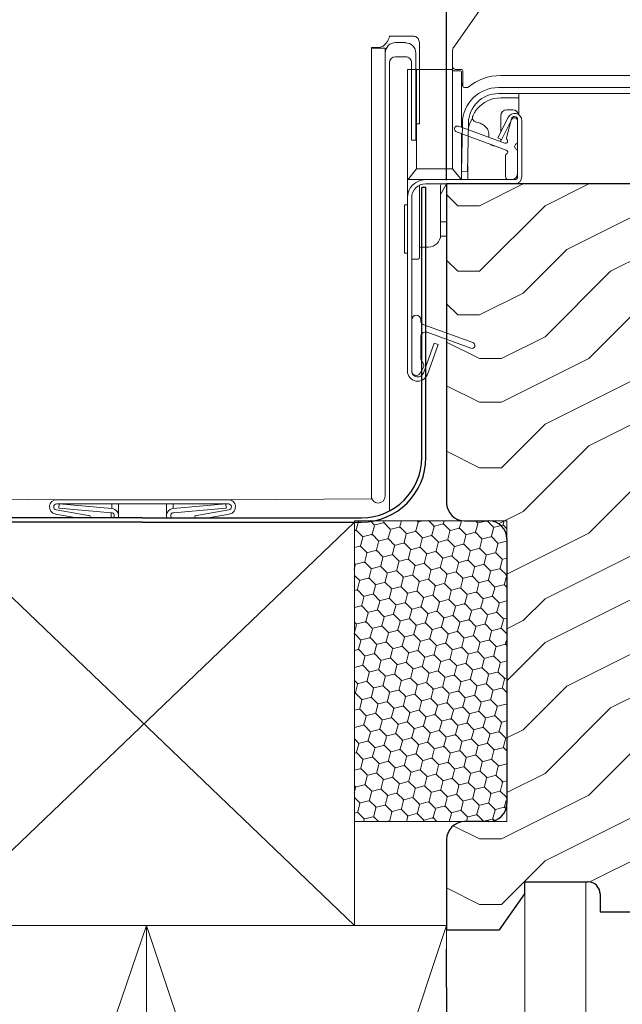
# Model space of a CAD drawing. Units: millimetres. Extents: x -23272466 to 44913, y -22484615 to 188.
# Drawn here: x -23269235 to -23269135, y -22483623 to -22483459 of the extents above; entities that cross this region are included whole.
import ezdxf

# ---------------------------------------------------------------- set-up
doc = ezdxf.new("R2010")
doc.units = ezdxf.units.MM
doc.linetypes.add('DASHED', pattern=[19.05, 12.7, -6.35])
doc.layers.get('0').update_dxf_attribs({"lineweight": 20})
for name, color, linetype, lineweight in [('KEYLITE DIMENSIONS', 7, 'Continuous', 18), ('KEYLITE IN VIEW', 253, 'Continuous', 5), ('KEYLITE INTERNAL FINISH', 7, 'Continuous', 18), ('KEYLITE RAFTER-TRIMMER', 7, 'Continuous', 18), ('KEYLITE ROOF WINDOW FUTURETHERM FOAM', 61, 'Continuous', 9), ('KEYLITE ROOF WINDOW HATCH', 7, 'Continuous', 13), ('KEYLITE SECTION EDGE', 7, 'Continuous', 30), ('KEYLITE VAPOUR BARRIER', 1, 'DASHED', 30)]:
    doc.layers.add(name, color=color, linetype=linetype, lineweight=lineweight)
doc.layers.add('KEYLITE INDICATIVE VIEW FLASHING 1', color=252, linetype='Continuous')
doc.styles.get("Standard").update_dxf_attribs({"font": 'arial.ttf'})
doc.dimstyles.new('dachówki', dxfattribs={"dimtxt": 10, "dimasz": 8, "dimexe": 1.25, "dimexo": 0.625, "dimtad": 1, "dimtxsty": 'Standard', "dimcen": 2.5, "dimadec": 0, "dimazin": 0, "dimtfac": 1, "dimtmove": 0, "dimatfit": 3, "dimfxl": 0, "dimlwd": 15, "dimarcsym": 0})

# ---------------------------------------------------------------- blocks, each defined once
blk = doc.blocks.new('*D46')
at = {"layer": 'Defpoints', "color": 0, "ltscale": 10}
for p in [(-23269164.18, -22483386.47), (-23269265.25, -22483486.22), (-23269164.18, -22483486.22)]:
    blk.add_point(p, dxfattribs=at)
at = {"layer": 'KEYLITE DIMENSIONS', "color": 0, "lineweight": -2, "ltscale": 10}
for p, q in [((-23269265.25, -22483485.6), (-23269265.25, -22483385.22)), ((-23269164.18, -22483485.6), (-23269164.18, -22483385.22))]:
    blk.add_line(p, q, dxfattribs=at)
at = {"layer": 'KEYLITE DIMENSIONS', "color": 0, "lineweight": 15, "ltscale": 10}
for p, q in [((-23269305.25, -22483386.47), (-23269345.25, -22483386.47)), ((-23269265.25, -22483386.47), (-23269225.25, -22483386.47)), ((-23269225.25, -22483386.47), (-23269204.18, -22483386.47)), ((-23269164.18, -22483386.47), (-23269204.18, -22483386.47)), ((-23269124.18, -22483386.47), (-23269084.18, -22483386.47))]:
    blk.add_line(p, q, dxfattribs=at)
at = {"layer": 'KEYLITE DIMENSIONS', "color": 0, "ltscale": 10}
for points in [[(-23269305.25, -22483379.8), (-23269305.25, -22483393.13), (-23269265.25, -22483386.47)], [(-23269124.18, -22483379.8), (-23269124.18, -22483393.13), (-23269164.18, -22483386.47)]]:
    blk.add_solid(points, dxfattribs=at)
at = {"layer": 'KEYLITE DIMENSIONS', "color": 0, "ltscale": 10, "insert": (-23269214.72, -22483366.26), "char_height": 20, "attachment_point": 5}
blk.add_mtext('100mm', dxfattribs=at)

msp = doc.modelspace()

# ---------------------------------------------------------------- hatches: boundary and pattern name
at = {"layer": 'KEYLITE ROOF WINDOW FUTURETHERM FOAM', "ltscale": 10}
h = msp.add_hatch(dxfattribs=at)
h.set_pattern_fill('HONEY', color=256, scale=0.5, angle=135)
edge = h.paths.add_edge_path()
edge.add_line((-23269715.504, -22483592.223), (-23269745.064, -22483592.224))
edge.add_line((-23269715.504, -22483542.223), (-23269715.504, -22483592.223))
edge.add_line((-23269745.064, -22483592.224), (-23269745.064, -22483550.723))
edge.add_line((-23269745.066, -22483550.723), (-23269725.504, -22483550.723))
edge.add_line((-23269725.504, -22483550.723), (-23269725.504, -22483542.223))
edge.add_line((-23269725.504, -22483542.223), (-23269715.504, -22483542.223))
edge.add_line((-23268713.928, -22483592.223), (-23268684.368, -22483592.224))
edge.add_line((-23268684.368, -22483592.224), (-23268684.367, -22483550.723))
edge.add_line((-23268713.928, -22483542.223), (-23268713.928, -22483592.223))
edge.add_line((-23268684.366, -22483550.723), (-23268703.928, -22483550.723))
edge.add_line((-23268703.928, -22483550.723), (-23268703.928, -22483542.223))
edge.add_line((-23268703.928, -22483542.223), (-23268713.928, -22483542.223))
h = msp.add_hatch(dxfattribs=at)
h.set_pattern_fill('HONEY', color=256, scale=0.5, angle=135, style=0)
h.paths.add_polyline_path([(-23269179.499, -22483592.223), (-23269179.499, -22483542.223), (-23269154.179, -22483542.223), (-23269154.179, -22483592.223)])
at = {"layer": 'KEYLITE ROOF WINDOW HATCH'}
h = msp.add_hatch(dxfattribs=at)
h.set_pattern_fill('WOOD ENDGRAIN', color=256, scale=1.428571, angle=180, style=0, pattern_type=2)
h.set_pattern_definition([(180, (-23268287.896, -22484052.34), (-72.5714, 72.5714), [3.6286, -68.943]), (180, (-23268237.096, -22484045.084), (-72.5714, 72.5714), [7.257, -65.3143]), (180, (-23268284.27, -22484041.456), (-72.5714, 72.5714), [3.6286, -68.943]), (180, (-23268240.725, -22484034.2), (-72.5714, 72.5714), [3.6286, -68.943]), (180, (-23268284.27, -22484030.57), (-72.5714, 72.5714), [3.6286, -68.943]), (180, (-23268244.35, -22484026.94), (-72.5714, 72.5714), [3.6286, -68.943]), (180, (-23268284.27, -22484023.31), (-72.5714, 72.5714), [3.6286, -68.943]), (180, (-23268244.35, -22484016.056), (-72.5714, 72.5714), [3.6286, -39.9143, 3.6286, -25.4]), (180, (-23268244.35, -22484008.8), (-72.5714, 72.5714), [7.2571, -36.2857, 3.6286, -25.4]), (180, (-23268240.725, -22483997.91), (-72.5714, 72.5714), [3.6286, -10.8857, 3.6286, -29.0286, 3.6286, -21.7714]), (180, (-23268237.096, -22483990.656), (-72.5714, 72.5714), [3.6286, -14.5143, 7.2571, -47.1714]), (180, (-23268284.27, -22483987.03), (-72.5714, 72.5714), [3.6286, -68.943]), (180, (-23268237.096, -22483983.4), (-72.5714, 72.5714), [3.6286, -18.1429, 3.6286, -47.1714]), (135, (-23268229.84, -22484052.34), (3e-06, 72.5714), [10.263, -92.3684]), (135, (-23268291.525, -22484052.34), (3e-06, 72.5714), [20.5263, -82.105]), (135, (-23268291.525, -22484016.056), (3e-06, 72.5714), [5.1315, -97.5]), (135, (-23268229.84, -22484008.8), (3e-06, 72.5714), [15.3947, -87.2368]), (135, (-23268291.525, -22484008.8), (3e-06, 72.5714), [25.658, -76.9736]), (135, (-23268291.525, -22483997.913), (3e-06, 72.5714), [15.3947, -87.237]), (225, (-23268277.01, -22483990.656), (-72.5714, -1e-05), [5.1315, -97.5]), (225, (-23268251.61, -22484048.713), (-72.5714, -1e-05), [10.263, -92.3684]), (225, (-23268255.24, -22484019.684), (-72.5714, -1e-05), [10.263, -92.3684]), (225, (-23268277.01, -22484034.2), (-72.5714, -1e-05), [10.263, -92.3684]), (225, (-23268273.38, -22484005.17), (-72.5714, -1e-05), [10.263, -92.3684]), (225, (-23268277.01, -22483997.913), (-72.5714, -1e-05), [15.3947, -87.237]), (225, (-23268258.867, -22484041.456), (-72.5714, -1e-05), [15.3947, -87.2368]), (225, (-23268269.753, -22484037.827), (-72.5714, -1e-05), [15.3947, -87.2368]), (225, (-23268258.867, -22484012.427), (-72.5714, -1e-05), [15.3947, -87.237]), (225, (-23268266.125, -22484008.8), (-72.5714, -1e-05), [15.3947, -87.237]), (153.435, (-23268233.467, -22484037.827), (-72.5714, -1e-05), [8.1137, -154.161]), (153.435, (-23268287.896, -22484041.456), (-72.5714, -1e-05), [32.455, -129.8197]), (153.435, (-23268287.896, -22484030.57), (-72.5714, -1e-05), [32.455, -129.8197]), (153.435, (-23268287.896, -22484023.313), (-72.5714, -1e-05), [32.455, -48.6229, 16.2277, -64.9691]), (153.435, (-23268295.153, -22484012.427), (-72.5714, -1e-05), [8.1137, -154.161]), (153.435, (-23268229.84, -22483987.027), (-72.5714, -1e-05), [8.1137, -154.161]), (153.435, (-23268287.896, -22483987.027), (-72.5714, -1e-05), [16.2275, -146.047]), (206.565, (-23268269.753, -22484052.34), (-72.5714, 3e-05), [16.2275, -146.047]), (206.565, (-23268244.353, -22484034.2), (-72.5714, 3e-05), [16.2275, -146.047]), (206.565, (-23268244.353, -22484045.084), (-72.5714, 3e-05), [8.1137, -154.1607]), (206.565, (-23268247.982, -22484026.94), (-72.5714, 3e-05), [24.341, -137.9335]), (206.565, (-23268262.496, -22484026.94), (-72.5714, 3e-05), [16.2275, -146.047]), (206.565, (-23268269.753, -22484023.313), (-72.5714, 3e-05), [16.2275, -146.047]), (206.565, (-23268247.982, -22484016.056), (-72.5714, 3e-05), [8.1137, -154.1607]), (206.565, (-23268251.61, -22484008.8), (-72.5714, 3e-05), [8.1137, -154.1607]), (206.565, (-23268280.64, -22483994.284), (-72.5714, 3e-05), [8.1137, -154.1607]), (206.565, (-23268277.01, -22484019.684), (-72.5714, 3e-05), [8.1137, -154.1607]), (206.565, (-23268244.353, -22483997.913), (-72.5714, 3e-05), [24.341, -137.9335]), (206.565, (-23268240.725, -22483990.656), (-72.5714, 3e-05), [16.2275, -146.047]), (206.565, (-23268280.64, -22484012.427), (-72.5714, 3e-05), [8.1135, -73.0214, 8.1135, -73.0263]), (206.565, (-23268258.867, -22483997.913), (-72.5714, 3e-05), [16.2275, -146.047]), (206.565, (-23268262.496, -22483990.656), (-72.5714, 3e-05), [16.2275, -146.047]), (206.565, (-23268240.725, -22483983.4), (-72.5714, 3e-05), [16.2275, -146.047]), (206.565, (-23268262.496, -22483983.4), (-72.5714, 3e-05), [16.2275, -146.047])])
edge = h.paths.add_edge_path(flags=0)
edge.add_arc((-23269125.181, -22483533.221), 1, 270, 360, ccw=False)
edge.add_line((-23269125.181, -22483534.221), (-23269132.181, -22483534.221))
edge.add_line((-23269132.181, -22483534.221), (-23269132.181, -22483538.221))
edge.add_line((-23269132.181, -22483538.221), (-23269125.181, -22483538.221))
edge.add_arc((-23269125.181, -22483539.221), 1, 0, 90, ccw=False)
edge.add_line((-23269124.181, -22483539.221), (-23269124.181, -22483561.221))
edge.add_arc((-23269124.181, -22483562.721), 1.5, 90, 175)
edge.add_line((-23269125.675, -22483562.59), (-23269129.34, -22483604.482))
edge.add_arc((-23269132.329, -22483604.221), 3, 270, 355, ccw=False)
edge.add_line((-23269132.329, -22483607.221), (-23269138.681, -22483607.221))
edge.add_line((-23269138.681, -22483607.221), (-23269138.681, -22483604.221))
edge.add_arc((-23269140.681, -22483604.221), 2, 0, 90)
edge.add_line((-23269140.681, -22483602.221), (-23269151.178, -22483602.221))
edge.add_line((-23269151.178, -22483602.221), (-23269151.178, -22483604.221))
edge.add_line((-23269151.178, -22483604.221), (-23269155.379, -22483610.221))
edge.add_line((-23269155.379, -22483610.221), (-23269164.181, -22483610.221))
edge.add_line((-23269164.181, -22483610.221), (-23269164.181, -22483595.221))
edge.add_arc((-23269161.181, -22483595.221), 3, 90, 180, ccw=False)
edge.add_line((-23269161.181, -22483592.221), (-23269157.181, -22483592.221))
edge.add_arc((-23269157.181, -22483589.221), 3, 270, 360)
edge.add_line((-23269154.181, -22483589.221), (-23269154.181, -22483545.221))
edge.add_arc((-23269157.181, -22483545.221), 3, 0, 90)
edge.add_line((-23269157.181, -22483542.221), (-23269161.181, -22483542.221))
edge.add_arc((-23269161.181, -22483539.221), 3, 180, 270, ccw=False)
edge.add_line((-23269164.181, -22483539.221), (-23269164.181, -22483486.221))
edge.add_line((-23269164.181, -22483486.221), (-23269124.181, -22483486.221))
edge.add_line((-23269124.181, -22483486.221), (-23269124.181, -22483533.221))

# ---------------------------------------------------------------- linework, layer by layer
for p, q in [((-23269163.18, -22483467.881), (-23269163.179, -22483467.914)), ((-23269155.557, -22483470.223), (-23269102.801, -22483470.223)), ((-23269155.557, -22483471.223), (-23269102.801, -22483471.223)), ((-23269161.697, -22483484.196), (-23269161.556, -22483476.119)), ((-23269160.697, -22483484.213), (-23269160.557, -22483476.136)), ((-23269153.948, -22483475.179), (-23269155.673, -22483478.564)), ((-23269153.324, -22483475.496), (-23269155.05, -22483478.882)), ((-23269153.381, -22483475.394), (-23269154.238, -22483478.592)), ((-23269152.879, -22483475.023), (-23269152.898, -22483475.023)), ((-23269152.379, -22483479.157), (-23269152.379, -22483475.523)), ((-23269152.379, -22483475.723), (-23269152.379, -22483485.023)), ((-23269151.679, -22483475.723), (-23269151.679, -22483485.023)), ((-23269162.55, -22483477.581), (-23269154.259, -22483480.599)), ((-23269154.499, -22483479.448), (-23269162.208, -22483476.642)), ((-23269155.673, -22483478.564), (-23269155.05, -22483478.882)), ((-23269152.379, -22483484.523), (-23269152.379, -22483480.889)), ((-23269154.379, -22483481.473), (-23269154.379, -22483485.023)), ((-23269161.697, -22483484.196), (-23269160.697, -22483484.213)), ((-23269152.879, -22483485.523), (-23269167.679, -22483485.523)), ((-23269153.879, -22483485.523), (-23269153.379, -22483485.523)), ((-23269152.879, -22483486.223), (-23269167.679, -22483486.223)), ((-23269170.679, -22483488.523), (-23269170.679, -22483517.323)), ((-23269169.979, -22483488.523), (-23269169.979, -22483517.323)), ((-23269169.979, -22483508.823), (-23269169.979, -22483517.323)), ((-23269168.479, -22483508.887), (-23269168.479, -22483508.823)), ((-23269159.808, -22483512.604), (-23269167.953, -22483509.639)), ((-23269168.479, -22483515.073), (-23269168.479, -22483511.654)), ((-23269167.405, -22483510.902), (-23269160.15, -22483513.543)), ((-23269168.039, -22483517.665), (-23269166.227, -22483512.685)), ((-23269167.381, -22483517.905), (-23269165.569, -22483512.924)), ((-23269165.569, -22483512.924), (-23269166.227, -22483512.685)), ((-23269168.579, -22483517.698), (-23269168.065, -22483516.807))]:
    msp.add_line(p, q)
for centre, radius, start, end in [((-23269155.557, -22483476.223), 6, 90, 179), ((-23269155.557, -22483476.223), 5, 90, 179), ((-23269152.879, -22483475.723), 1.2, 0, 153), ((-23269152.898, -22483475.523), 0.5, 90, 165), ((-23269152.879, -22483475.723), 0.5, 0, 153), ((-23269152.879, -22483475.523), 0.5, 0, 90), ((-23269162.379, -22483477.112), 0.5, 70, 250), ((-23269154.379, -22483479.119), 0.35, 250, 50.37568), ((-23269153.996, -22483478.657), 0.25, 165, 230.37568), ((-23269152.379, -22483480.023), 0.5, 120, 240), ((-23269152.879, -22483479.157), 0.5, 300, 0), ((-23269154.129, -22483481.473), 0.25, 114.62432, 180), ((-23269154.379, -22483480.928), 0.35, 294.62432, 70), ((-23269152.879, -22483480.889), 0.5, 0, 60), ((-23269153.379, -22483484.523), 1, 270, 0), ((-23269167.679, -22483488.523), 3, 90, 180), ((-23269153.879, -22483485.023), 0.5, 180, 270), ((-23269152.879, -22483485.023), 1.2, 270, 0), ((-23269152.879, -22483485.023), 0.5, 270, 0), ((-23269167.679, -22483488.523), 2.3, 90, 180), ((-23269169.229, -22483508.823), 0.75, 0, 180), ((-23269167.679, -22483508.887), 0.8, 180, 250), ((-23269167.679, -22483511.654), 0.8, 70, 180), ((-23269159.979, -22483513.073), 0.5, 250, 70), ((-23269167.179, -22483515.073), 1.3, 180, 221.50361), ((-23269168.714, -22483516.432), 0.75, 330, 41.50361), ((-23269168.979, -22483517.323), 1.7, 180, 340), ((-23269169.229, -22483517.323), 0.75, 180, 330), ((-23269168.979, -22483517.323), 1, 180, 340)]:
    msp.add_arc(centre, radius, start, end)
at = {"layer": 'KEYLITE IN VIEW'}
for p, q in [((-23269156.235, -22483453.819), (-23269163, -22483463.48)), ((-23269173.671, -22483461.633), (-23269173.671, -22483461.651)), ((-23269173.671, -22483461.651), (-23269170.671, -22483461.651)), ((-23269172.671, -22483462.748), (-23269171.031, -22483462.748)), ((-23269171.031, -22483462.748), (-23269171.031, -22483462.78)), ((-23269171.031, -22483462.78), (-23269170.991, -22483462.78)), ((-23269168.671, -22483463.169), (-23269168.671, -22483463.37)), ((-23269168.671, -22483463.218), (-23269168.671, -22483463.419)), ((-23269176.671, -22483483.153), (-23269176.671, -22483463.565)), ((-23269176.671, -22483463.565), (-23269176.671, -22483463.615)), ((-23269176.671, -22483483.202), (-23269176.671, -22483463.615)), ((-23269176.671, -22483463.615), (-23269176.671, -22483463.664)), ((-23269175.671, -22483463.562), (-23269175.671, -22483463.555)), ((-23269174.387, -22483463.666), (-23269174.387, -22483538.149)), ((-23269174.371, -22483464.49), (-23269174.371, -22483463.664)), ((-23269174.371, -22483464.44), (-23269174.371, -22483466.058)), ((-23269174.371, -22483464.49), (-23269174.371, -22483466.108)), ((-23269169.291, -22483464.431), (-23269169.291, -22483466.058)), ((-23269169.291, -22483464.48), (-23269169.291, -22483466.108)), ((-23269168.671, -22483463.37), (-23269168.671, -22483476.209)), ((-23269168.671, -22483463.419), (-23269168.671, -22483476.258)), ((-23269163.18, -22483464.054), (-23269163.18, -22483466.725)), ((-23269173.671, -22483466.108), (-23269173.671, -22483540.591)), ((-23269170.991, -22483465.108), (-23269172.671, -22483465.108)), ((-23269169.991, -22483478.946), (-23269169.991, -22483466.108)), ((-23269169.291, -22483478.946), (-23269169.291, -22483466.108)), ((-23269170.679, -22483467.223), (-23269170.679, -22483485.523)), ((-23269170.479, -22483467.223), (-23269170.679, -22483467.223)), ((-23269170.179, -22483467.223), (-23269170.479, -22483467.223)), ((-23269169.179, -22483467.223), (-23269170.179, -22483467.223)), ((-23269169.179, -22483483.738), (-23269169.179, -22483467.223)), ((-23269165.679, -22483467.223), (-23269169.179, -22483467.223)), ((-23269165.679, -22483467.223), (-23269163.18, -22483467.223)), ((-23269163.18, -22483466.725), (-23269163.18, -22483467.881)), ((-23269163.179, -22483467.523), (-23269163.179, -22483483.738)), ((-23269162.179, -22483467.423), (-23269163.079, -22483467.423)), ((-23269162.68, -22483467.225), (-23269162.18, -22483467.225)), ((-23269162.18, -22483467.225), (-23269161.73, -22483467.225)), ((-23269161.879, -22483467.423), (-23269162.179, -22483467.423)), ((-23269161.679, -22483476.834), (-23269161.679, -22483467.623)), ((-23269161.48, -22483467.475), (-23269161.48, -22483469.975)), ((-23269161.498, -22483469.456), (-23269161.48, -22483469.431)), ((-23269155.18, -22483468.225), (-23269103.18, -22483468.225)), ((-23269161.23, -22483470.225), (-23269160.748, -22483470.225)), ((-23269152.179, -22483471.223), (-23269152.179, -22483474.749)), ((-23269152.179, -22483471.923), (-23269155.179, -22483471.923)), ((-23269168.671, -22483476.258), (-23269169.291, -22483476.258)), ((-23269155.179, -22483474.923), (-23269155.179, -22483477.594)), ((-23269161.679, -22483483.143), (-23269161.679, -22483477.898)), ((-23269157.179, -22483477.814), (-23269157.179, -22483478.472)), ((-23269169.291, -22483478.946), (-23269169.991, -22483478.946)), ((-23269161.59, -22483478.073), (-23269161.679, -22483478.073)), ((-23269155.179, -22483478.923), (-23269155.179, -22483478.816)), ((-23269156.179, -22483479.923), (-23269156.179, -22483479.9)), ((-23269176.671, -22483488.996), (-23269176.671, -22483483.202)), ((-23269169.179, -22483483.738), (-23269170.479, -22483485.323)), ((-23269163.179, -22483483.738), (-23269169.179, -22483483.738)), ((-23269163.179, -22483483.738), (-23269161.879, -22483485.323)), ((-23269161.679, -22483485.523), (-23269161.679, -22483484.196)), ((-23269160.679, -22483485.523), (-23269160.679, -22483483.152)), ((-23269170.679, -22483485.523), (-23269170.479, -22483485.323)), ((-23269170.679, -22483485.523), (-23269167.679, -22483485.523)), ((-23269170.679, -22483485.523), (-23269170.679, -22483488.523)), ((-23269161.679, -22483485.523), (-23269161.879, -22483485.323)), ((-23269152.179, -22483485.998), (-23269152.179, -22483486.223)), ((-23269168.679, -22483488.723), (-23269168.679, -22483486.452)), ((-23269165.179, -22483488.001), (-23269164.251, -22483486.351)), ((-23269165.179, -22483494.723), (-23269165.179, -22483486.473)), ((-23269176.671, -22483538.149), (-23269176.671, -22483488.996)), ((-23269168.679, -22483498.473), (-23269168.679, -22483488.723)), ((-23269170.679, -22483489.723), (-23269171.179, -22483489.723)), ((-23269171.179, -22483497.723), (-23269171.179, -22483489.723)), ((-23269164.557, -22483492.523), (-23269165.179, -22483492.523)), ((-23269164.957, -22483494.923), (-23269164.179, -22483494.923)), ((-23269168.429, -22483496.723), (-23269167.179, -22483496.723)), ((-23269171.179, -22483497.723), (-23269170.679, -22483497.723)), ((-23269168.929, -22483498.723), (-23269169.979, -22483498.723)), ((-23269176.683, -22483538.251), (-23269176.683, -22483538.562)), ((-23269252.821, -22483538.562), (-23269228.983, -22483538.715)), ((-23269228.983, -22483538.715), (-23269214.716, -22483538.715)), ((-23269228.983, -22483539.415), (-23269214.716, -22483539.415)), ((-23269228.547, -22483539.415), (-23269228.608, -22483540.113)), ((-23269219.859, -22483540.878), (-23269228.608, -22483540.113)), ((-23269219.798, -22483540.181), (-23269228.547, -22483539.415)), ((-23269219.798, -22483540.181), (-23269219.798, -22483539.415)), ((-23269218.703, -22483539.415), (-23269218.703, -22483541.376)), ((-23269200.448, -22483538.715), (-23269214.716, -22483538.715)), ((-23269200.448, -22483539.415), (-23269214.716, -22483539.415)), ((-23269210.729, -22483539.415), (-23269210.729, -22483541.376)), ((-23269209.633, -22483540.181), (-23269200.885, -22483539.415)), ((-23269209.633, -22483540.181), (-23269209.633, -22483539.415)), ((-23269209.572, -22483540.878), (-23269200.824, -22483540.113)), ((-23269200.885, -22483539.415), (-23269200.824, -22483540.113)), ((-23269176.61, -22483538.562), (-23269200.448, -22483538.715)), ((-23269225.619, -22483541.727), (-23269229.192, -22483541.097)), ((-23269223.418, -22483541.404), (-23269229.07, -22483540.408)), ((-23269223.475, -22483541.727), (-23269223.418, -22483541.404)), ((-23269219.903, -22483541.727), (-23269219.903, -22483540.874)), ((-23269206.013, -22483541.404), (-23269200.361, -22483540.408)), ((-23269205.956, -22483541.727), (-23269206.013, -22483541.404)), ((-23269203.812, -22483541.727), (-23269200.24, -22483541.097))]:
    msp.add_line(p, q, dxfattribs=at)
at = {"layer": 'KEYLITE IN VIEW', "ltscale": 10}
for p, q in [((-23269154.179, -22483473.923), (-23269153.179, -22483473.923)), ((-23269164.557, -22483492.523), (-23269164.179, -22483492.523)), ((-23269164.957, -22483494.923), (-23269165.189, -22483494.923))]:
    msp.add_line(p, q, dxfattribs=at)
at = {"layer": 'KEYLITE IN VIEW', "flags": 128}
msp.add_lwpolyline([(-23269159.918, -22483475.422), (-23269160.298, -22483476.16), (-23269160.572, -22483477.047)], dxfattribs=at)
at = {"layer": 'KEYLITE IN VIEW'}
for centre, radius, start, end in [((-23269172.671, -22483464.448), 1.7, 89.9984, 179.99859), ((-23269170.991, -22483464.48), 1.7, 0.00027, 90.00275), ((-23269170.667, -22483646.615), 184.964, 89.8783, 90.00113), ((-23269175.92, -22483486.669), 23.115, 89.38203, 91.86104), ((-23269175.521, -22483421.031), 42.649, 268.45485, 271.54515), ((-23269175.671, -22483461.555), 2, 269.99785, 298.34023), ((-23269162.18, -22483464.054), 1, 145, 180), ((-23269172.671, -22483466.108), 1, 90.00009, 179.9982), ((-23269170.991, -22483466.108), 1, 0.00038, 90.00133), ((-23269162.68, -22483466.725), 0.5, 180, 270), ((-23269163.079, -22483467.523), 0.1, 90, 180), ((-23269161.879, -22483467.623), 0.2, 0, 90), ((-23269161.73, -22483467.475), 0.25, 0, 90), ((-23269160.679, -22483470.029), 1, 145, 180), ((-23269155.18, -22483476.725), 8.5, 90, 129.51765), ((-23269161.23, -22483469.975), 0.25, 180, 270), ((-23269160.748, -22483469.975), 0.25, 270, 309.51765), ((-23269155.179, -22483477.011), 5.088, 90, 141.32526), ((-23269155.179, -22483477.011), 5.088, 150.26796, 156.14696), ((-23269154.179, -22483474.923), 1, 90, 180), ((-23269153.179, -22483474.923), 1, 10.78512, 90), ((-23269156.179, -22483478.923), 1, 344.70206, 0), ((-23269156.179, -22483478.923), 1, 226.63913, 270), ((-23269164.929, -22483486.473), 0.25, 90, 180), ((-23269164.033, -22483486.473), 0.25, 125.79222, 150.64225), ((-23269167.179, -22483494.723), 2, 270, 0), ((-23269168.429, -22483496.973), 0.25, 90, 180), ((-23269168.929, -22483498.473), 0.25, 270, 0), ((-23269175.537, -22483538.149), 1.15, 180, 0), ((-23269228.983, -22483539.915), 1.2, 89.99808, 260.00137), ((-23269228.983, -22483539.915), 0.5, 89.99889, 260.00505), ((-23269200.448, -22483539.915), 1.2, 279.99863, 90.00192), ((-23269200.448, -22483539.915), 0.5, 279.99495, 90.00111), ((-23269219.903, -22483541.376), 0.5, 315.43078, 85.00179), ((-23269219.903, -22483541.376), 1.2, 343.00306, 84.99715), ((-23269209.529, -22483541.376), 1.2, 95.00285, 196.99694), ((-23269209.529, -22483541.376), 0.5, 94.99821, 224.56922)]:
    msp.add_arc(centre, radius, start, end, dxfattribs=at)
for points, knots in [([(-23269174.721, -22483463.315), (-23269174.569, -22483463.19), (-23269174.254, -22483462.932), (-23269173.986, -22483462.508), (-23269173.825, -22483462.19), (-23269173.737, -22483461.972), (-23269173.681, -22483461.793), (-23269173.674, -22483461.724), (-23269173.671, -22483461.689)], [0, 0, 0, 0, 0.2312905, 0.4766738, 0.6045897, 0.7349712, 0.8669788, 1, 1, 1, 1]), ([(-23269170.274, -22483461.652), (-23269170.052, -22483461.654), (-23269169.711, -22483461.657), (-23269169.35, -22483461.742), (-23269169.111, -22483461.87), (-23269168.918, -22483462.079), (-23269168.778, -22483462.374), (-23269168.688, -22483462.745), (-23269168.676, -22483463.027), (-23269168.671, -22483463.169)], [0, 0, 0, 0, 0.2247172, 0.3440105, 0.4678928, 0.5963328, 0.7286174, 0.863599, 1, 1, 1, 1]), ([(-23269159.151, -22483473.832), (-23269159.189, -22483473.881), (-23269159.35, -22483474.085), (-23269159.49, -22483474.314), (-23269159.597, -22483474.488)], [0, 0, 0, 0, 0.2380899, 1, 1, 1, 1]), ([(-23269159.822, -22483474.961), (-23269159.841, -22483474.997), (-23269159.9, -22483475.109), (-23269159.901, -22483475.34), (-23269159.811, -22483475.597), (-23269159.626, -22483475.796), (-23269159.426, -22483475.918), (-23269159.28, -22483475.946), (-23269159.224, -22483475.957)], [0, 0, 0, 0, 0.09154106, 0.28593892, 0.49500546, 0.68538178, 0.8798102, 1, 1, 1, 1]), ([(-23269159.228, -22483475.966), (-23269159.089, -22483476.002), (-23269158.663, -22483476.111), (-23269158.057, -22483476.41), (-23269157.528, -22483476.861), (-23269157.228, -22483477.347), (-23269157.195, -22483477.663), (-23269157.179, -22483477.814)], [0, 0, 0, 0, 0.1017322, 0.309445, 0.5335619, 0.778039, 1, 1, 1, 1])]:
    msp.add_open_spline(points, degree=3, knots=knots, dxfattribs=at)
at = {"layer": 'KEYLITE INDICATIVE VIEW FLASHING 1'}
for p, q in [((-23269167.616, -22483486.856), (-23269168.316, -22483486.856)), ((-23269168.316, -22483531.727), (-23269168.316, -22483486.856)), ((-23269167.616, -22483531.727), (-23269167.616, -22483486.856)), ((-23269214.716, -22483541.727), (-23269251.115, -22483541.727)), ((-23269214.716, -22483541.727), (-23269178.316, -22483541.727)), ((-23269214.716, -22483542.427), (-23269251.115, -22483542.427)), ((-23269214.716, -22483542.427), (-23269178.316, -22483542.427))]:
    msp.add_line(p, q, dxfattribs=at)
for major_axis in [(0, -10.7), (0, -10)]:
    msp.add_ellipse((-23269178.316, -22483531.727), major_axis=major_axis, ratio=0.9999989, start_param=0, end_param=1.5707963, dxfattribs=at)
at = {"layer": 'KEYLITE INTERNAL FINISH'}
msp.add_lwpolyline([(-23269141.031, -22483602.223), (-23269141.031, -22483759.472), (-23269141.031, -22483769.472), (-23269151.176, -22483769.472), (-23269151.176, -22483602.223), (-23269141.031, -22483602.223)], dxfattribs=at)
at = {"layer": 'KEYLITE RAFTER-TRIMMER'}
for points in [[(-23269214.284, -22483609.472), (-23269249.499, -22483609.472), (-23269249.499, -22483542.427), (-23269179.499, -22483542.427), (-23269179.499, -22483609.472), (-23269249.499, -22483542.427), (-23269179.499, -22483542.427), (-23269249.499, -22483609.472)], [(-23269265.252, -22483609.472), (-23269214.033, -22483609.472), (-23269214.033, -22483759.472), (-23269265.252, -22483759.472), (-23269265.252, -22483609.472), (-23269214.033, -22483759.472), (-23269214.033, -22483609.472), (-23269265.252, -22483759.472)], [(-23269214.033, -22483609.472), (-23269164.179, -22483609.472), (-23269164.033, -22483759.472), (-23269214.033, -22483759.472), (-23269214.033, -22483609.472), (-23269164.033, -22483759.472), (-23269164.179, -22483609.472), (-23269214.033, -22483759.472)]]:
    msp.add_lwpolyline(points, dxfattribs=at)
at = {"layer": 'KEYLITE ROOF WINDOW FUTURETHERM FOAM', "ltscale": 10}
for p, q in [((-23269179.499, -22483542.223), (-23269154.179, -22483542.223)), ((-23269179.499, -22483592.223), (-23269179.499, -22483542.223)), ((-23269154.179, -22483542.223), (-23269154.179, -22483592.223)), ((-23269154.179, -22483592.223), (-23269179.499, -22483592.223))]:
    msp.add_line(p, q, dxfattribs=at)
at = {"layer": 'KEYLITE SECTION EDGE'}
for p, q in [((-23269164.179, -22483486.223), (-23269164.179, -22483539.223)), ((-23269124.179, -22483486.223), (-23269164.179, -22483486.223)), ((-23269161.179, -22483542.223), (-23269157.179, -22483542.223)), ((-23269154.179, -22483545.223), (-23269154.179, -22483589.223)), ((-23269157.179, -22483592.223), (-23269161.179, -22483592.223)), ((-23269164.179, -22483595.223), (-23269164.179, -22483610.223)), ((-23269151.176, -22483602.223), (-23269140.679, -22483602.223)), ((-23269151.176, -22483604.223), (-23269151.176, -22483602.223)), ((-23269155.378, -22483610.223), (-23269151.176, -22483604.223)), ((-23269138.679, -22483604.223), (-23269138.679, -22483607.223)), ((-23269138.679, -22483607.223), (-23269132.327, -22483607.223)), ((-23269164.179, -22483610.223), (-23269155.378, -22483610.223))]:
    msp.add_line(p, q, dxfattribs=at)
for centre, radius, start, end in [((-23269161.179, -22483539.223), 3, 180, 270), ((-23269157.179, -22483545.223), 3, 0, 90), ((-23269157.179, -22483589.223), 3, 270, 0), ((-23269161.179, -22483595.223), 3, 90, 180), ((-23269140.679, -22483604.223), 2, 0, 90)]:
    msp.add_arc(centre, radius, start, end, dxfattribs=at)
at = {"layer": 'KEYLITE VAPOUR BARRIER'}
msp.add_lwpolyline([(-23269274.054, -22483610.223), (-23269265.252, -22483610.223), (-23269265.252, -22483759.472), (-23269164.033, -22483759.472), (-23269164.178, -22483610.223), (-23269156.451, -22483610.223)], dxfattribs=at)

# ---------------------------------------------------------------- dimensions: what is measured, and where the dimension line sits
at = {"layer": 'KEYLITE DIMENSIONS', "ltscale": 10}
dim = msp.add_linear_dim(base=(-23269164.179, -22483386.467), p1=(-23269265.252, -22483486.223), p2=(-23269164.179, -22483486.223), text='100mm', dimstyle='dachówki', override={"dimtxt": 20, "dimasz": 40, "dimgap": 10}, dxfattribs=at)
dim.commit()
dim.dimension.update_dxf_attribs({"geometry": '*D46', "text_midpoint": (-23269214.716, -22483386.467), "dimtype": 160})

doc.saveas('drawing.dxf')
